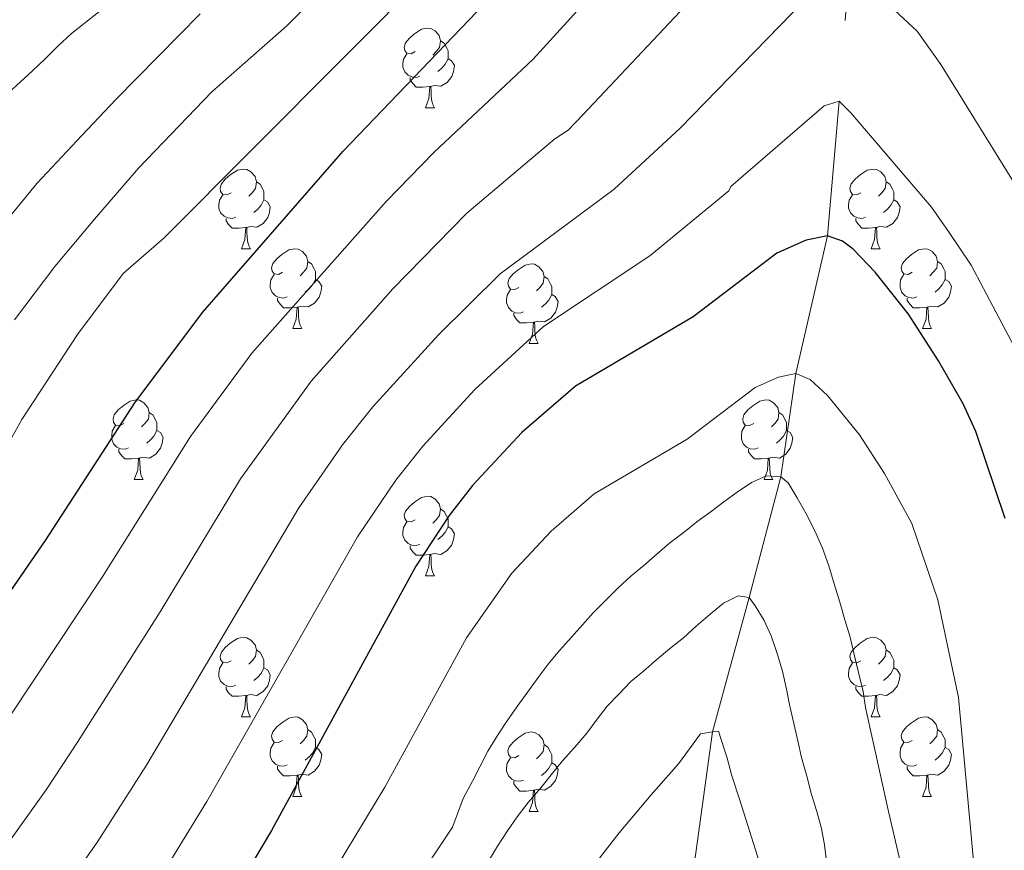
# Model space of a CAD drawing. Units: metres. Extents: x 664436 to 668962, y 739461 to 742539.
# Drawn here: x 666065 to 666189, y 740632 to 740737 of the extents above; entities that cross this region are included whole.
import ezdxf

# ---------------------------------------------------------------- set-up
doc = ezdxf.new("R2010")
doc.units = ezdxf.units.M
doc.header["$MEASUREMENT"] = 0
doc.linetypes.add('DGN Style 3', pattern=[81.47770400000002, 58.19836, -23.27934400000001])
for name, color, linetype, lineweight in [('Carátula', 7, 'Continuous', 0), ('Elementos auxiliares', 7, 'Continuous', 0), ('Entidades rústicas y varios', 7, 'Continuous', 0), ('Hidrografía', 7, 'Continuous', 0), ('Relieve y altimetría', 7, 'Continuous', 0)]:
    doc.layers.add(name, color=color, linetype=linetype, lineweight=lineweight)

msp = doc.modelspace()

# ---------------------------------------------------------------- linework, layer by layer
at = {"layer": 'Carátula', "color": 7, "linetype": 'Continuous', "lineweight": 0}
msp.add_3dface([(664508.1930000001, 739461.4809999999), (668961.8790000001, 739569.446), (668889.9010000001, 742538.5850000001), (664436.216, 742430.6200000001)], dxfattribs=at)
msp.add_3dface([(664508.1930000001, 739461.4809999999), (668961.8790000001, 739569.446), (668889.9010000001, 742538.5850000001), (664436.216, 742430.6200000001)], dxfattribs=at)
at = {"layer": 'Elementos auxiliares', "color": 250, "linetype": 'Continuous', "lineweight": 0}
msp.add_3dface([(665323.53, 742189.8100000002), (668730.1000000001, 742272.4199999999), (668786.9199999999, 739959.03), (665379.1599999999, 739876.4199999999)], dxfattribs=at)
at = {"layer": 'Entidades rústicas y varios', "color": 92, "linetype": 'Continuous', "lineweight": 0, "flags": 128}
for points in [[(666115.02, 740732.6560000001), (666114.49, 740732.3910000002), (666113.9600000001, 740732.446), (666113.6950000002, 740732.8160000001), (666113.6399999999, 740733.2409999999), (666113.8, 740733.7609999999), (666114.28, 740734.3559999999), (666114.915, 740734.8859999999), (666115.815, 740735.4709999999), (666116.5600000002, 740735.6310000002), (666116.9850000001, 740735.5760000001), (666117.5149999999, 740735.2609999999), (666118.0449999999, 740734.676), (666118.2050000001, 740734.0360000001), (666118.0950000001, 740733.186), (666117.6699999999, 740732.6560000001), (666117.25, 740732.2309999999)], [(666118.2050000001, 740734.0360000001), (666118.6799999999, 740733.7209999999), (666118.9950000001, 740733.081), (666119.155, 740732.7609999999), (666119.155, 740732.1810000001), (666119.155, 740731.7560000002), (666118.7849999999, 740731.0660000001), (666118.365, 740730.5860000001), (666117.885, 740730.1660000001)], [(666115.605, 740729.5760000001), (666115.1799999999, 740729.4160000001), (666114.5950000001, 740729.476), (666114.1200000001, 740729.686), (666113.6950000002, 740730.111), (666113.48, 740730.696), (666113.48, 740731.1159999999), (666113.5349999999, 740731.7010000001), (666113.9600000001, 740732.3910000002)], [(666119.155, 740731.7560000002), (666119.6100000001, 740731.5060000002), (666119.9550000001, 740730.8910000002), (666119.8450000001, 740730.1660000001), (666119.635, 740729.5260000002), (666119.05, 740728.7860000001), (666118.2550000001, 740728.3060000001), (666117.405, 740728.4110000001), (666116.9750000001, 740728.2810000001)], [(666116.865, 740728.2810000001), (666115.9750000001, 740728.196), (666115.1300000001, 740728.196), (666114.7050000001, 740728.6259999999), (666114.385, 740729.101), (666114.385, 740729.4160000001)], [(666116.3200000002, 740725.5959999999), (666116.7550000001, 740726.7560000002), (666116.865, 740728.2810000001), (666116.9750000001, 740728.2810000001), (666117.01, 740727.696), (666117.0449999999, 740727.0109999999), (666117.115, 740726.396), (666117.23, 740725.996), (666117.4450000002, 740725.5959999999)], [(666116.3200000002, 740725.5959999999), (666117.4450000002, 740725.5959999999)], [(666091.8319999999, 740714.8870000001), (666091.3019999999, 740714.6220000001), (666090.7720000001, 740714.6769999999), (666090.507, 740715.047), (666090.4520000002, 740715.4720000002), (666090.6120000001, 740715.9920000001), (666091.092, 740716.5870000002), (666091.7270000001, 740717.1170000001), (666092.6270000001, 740717.7020000002), (666093.372, 740717.8620000001), (666093.797, 740717.807), (666094.3270000002, 740717.4920000001), (666094.8570000001, 740716.9070000001), (666095.017, 740716.267), (666094.9070000001, 740715.4169999999), (666094.4820000001, 740714.8870000001), (666094.0619999999, 740714.4620000002)], [(666171.159, 740714.8870000001), (666170.6290000001, 740714.6220000001), (666170.0989999999, 740714.6769999999), (666169.834, 740715.047), (666169.7790000001, 740715.4720000002), (666169.939, 740715.9920000001), (666170.419, 740716.5870000002), (666171.054, 740717.1170000001), (666171.9539999999, 740717.7020000002), (666172.699, 740717.8620000001), (666173.1240000002, 740717.807), (666173.6540000001, 740717.4920000001), (666174.1840000001, 740716.9070000001), (666174.344, 740716.267), (666174.2339999999, 740715.4169999999), (666173.8090000001, 740714.8870000001), (666173.3890000001, 740714.4620000002)], [(666095.017, 740716.267), (666095.4920000001, 740715.9520000002), (666095.807, 740715.3119999999), (666095.967, 740714.9920000001), (666095.967, 740714.412), (666095.967, 740713.9870000001), (666095.5970000002, 740713.297), (666095.1769999999, 740712.817), (666094.6969999999, 740712.3970000001)], [(666174.344, 740716.267), (666174.8189999999, 740715.9520000002), (666175.1340000001, 740715.3119999999), (666175.294, 740714.9920000001), (666175.294, 740714.412), (666175.294, 740713.9870000001), (666174.9240000001, 740713.297), (666174.5040000001, 740712.817), (666174.024, 740712.3970000001)], [(666092.4169999999, 740711.807), (666091.9920000001, 740711.6470000001), (666091.4070000001, 740711.7069999999), (666090.932, 740711.9169999999), (666090.507, 740712.342), (666090.2919999999, 740712.9269999999), (666090.2919999999, 740713.3470000002), (666090.3470000002, 740713.932), (666090.7720000001, 740714.6220000001)], [(666171.744, 740711.807), (666171.3189999999, 740711.6470000001), (666170.7339999999, 740711.7069999999), (666170.2590000001, 740711.9169999999), (666169.834, 740712.342), (666169.619, 740712.9269999999), (666169.619, 740713.3470000002), (666169.6740000001, 740713.932), (666170.0989999999, 740714.6220000001)], [(666095.967, 740713.9870000001), (666096.422, 740713.7370000001), (666096.767, 740713.1220000001), (666096.6570000001, 740712.3970000001), (666096.4469999999, 740711.757), (666095.8620000001, 740711.017), (666095.067, 740710.537), (666094.217, 740710.642), (666093.787, 740710.5120000001)], [(666175.294, 740713.9870000001), (666175.7490000002, 740713.7370000001), (666176.094, 740713.1220000001), (666175.9839999999, 740712.3970000001), (666175.774, 740711.757), (666175.189, 740711.017), (666174.3940000001, 740710.537), (666173.544, 740710.642), (666173.1140000002, 740710.5120000001)], [(666093.6769999999, 740710.5120000001), (666092.787, 740710.4269999999), (666091.942, 740710.4269999999), (666091.517, 740710.8570000001), (666091.1969999999, 740711.3319999999), (666091.1969999999, 740711.6470000001)], [(666173.0040000001, 740710.5120000001), (666172.1140000002, 740710.4269999999), (666171.2690000001, 740710.4269999999), (666170.844, 740710.8570000001), (666170.524, 740711.3319999999), (666170.524, 740711.6470000001)], [(666093.132, 740707.8270000002), (666093.567, 740708.9870000001), (666093.6769999999, 740710.5120000001), (666093.787, 740710.5120000001), (666093.8219999999, 740709.9269999999), (666093.8570000001, 740709.2420000001), (666093.9269999999, 740708.6270000001), (666094.0419999999, 740708.2270000001), (666094.257, 740707.8270000002)], [(666172.459, 740707.8270000002), (666172.8940000001, 740708.9870000001), (666173.0040000001, 740710.5120000001), (666173.1140000002, 740710.5120000001), (666173.149, 740709.9269999999), (666173.1840000001, 740709.2420000001), (666173.2540000001, 740708.6270000001), (666173.369, 740708.2270000001), (666173.584, 740707.8270000002)], [(666093.132, 740707.8270000002), (666094.257, 740707.8270000002)], [(666098.307, 740704.8520000001), (666097.777, 740704.5870000002), (666097.247, 740704.642), (666096.9820000001, 740705.0120000001), (666096.9269999999, 740705.4369999999), (666097.0870000002, 740705.9569999999), (666097.567, 740706.5519999999), (666098.2020000002, 740707.0819999999), (666099.1020000001, 740707.6669999999), (666099.8470000002, 740707.8270000002), (666100.2720000001, 740707.7720000001), (666100.8019999999, 740707.4569999999), (666101.3319999999, 740706.8720000001), (666101.4920000001, 740706.2320000001), (666101.382, 740705.382), (666100.9569999999, 740704.8520000001), (666100.537, 740704.4269999999)], [(666172.459, 740707.8270000002), (666173.584, 740707.8270000002)], [(666177.6340000001, 740704.8520000001), (666177.1040000002, 740704.5870000002), (666176.574, 740704.642), (666176.3090000001, 740705.0120000001), (666176.2540000001, 740705.4369999999), (666176.4140000001, 740705.9569999999), (666176.8940000001, 740706.5519999999), (666177.5290000001, 740707.0819999999), (666178.429, 740707.6669999999), (666179.1740000001, 740707.8270000002), (666179.5989999999, 740707.7720000001), (666180.1290000001, 740707.4569999999), (666180.659, 740706.8720000001), (666180.8189999999, 740706.2320000001), (666180.709, 740705.382), (666180.284, 740704.8520000001), (666179.8640000002, 740704.4269999999)], [(666101.4920000001, 740706.2320000001), (666101.967, 740705.9169999999), (666102.2820000001, 740705.277), (666102.442, 740704.9569999999), (666102.442, 740704.3770000001), (666102.442, 740703.9520000002), (666102.0719999999, 740703.2620000001), (666101.652, 740702.7820000001), (666101.172, 740702.3620000001)], [(666128.0789999999, 740702.9469999999), (666127.5490000001, 740702.682), (666127.0190000001, 740702.7370000001), (666126.7540000001, 740703.1070000001), (666126.699, 740703.5320000001), (666126.8589999999, 740704.0519999999), (666127.3389999999, 740704.6470000001), (666127.9739999999, 740705.1769999999), (666128.8740000002, 740705.7620000001), (666129.619, 740705.922), (666130.044, 740705.8670000001), (666130.574, 740705.5519999999), (666131.1040000002, 740704.967), (666131.2640000001, 740704.3270000002), (666131.1540000001, 740703.4770000001), (666130.7290000002, 740702.9469999999), (666130.3090000001, 740702.5220000001)], [(666180.8189999999, 740706.2320000001), (666181.294, 740705.9169999999), (666181.6089999999, 740705.277), (666181.7690000001, 740704.9569999999), (666181.7690000001, 740704.3770000001), (666181.7690000001, 740703.9520000002), (666181.399, 740703.2620000001), (666180.9790000002, 740702.7820000001), (666180.4990000002, 740702.3620000001)], [(666098.892, 740701.7720000001), (666098.467, 740701.6120000001), (666097.882, 740701.672), (666097.4070000001, 740701.882), (666096.9820000001, 740702.307), (666096.767, 740702.892), (666096.767, 740703.3119999999), (666096.8219999999, 740703.8970000001), (666097.247, 740704.5870000002)], [(666102.442, 740703.9520000002), (666102.8970000001, 740703.7020000002), (666103.2420000001, 740703.0870000002), (666103.132, 740702.3620000001), (666102.922, 740701.7220000002), (666102.3370000002, 740700.9820000001), (666101.5419999999, 740700.5020000001), (666100.692, 740700.6070000001), (666100.2620000001, 740700.4770000001)], [(666131.2640000001, 740704.3270000002), (666131.7390000002, 740704.0120000001), (666132.054, 740703.3720000001), (666132.2139999999, 740703.0519999999), (666132.2139999999, 740702.4720000002), (666132.2139999999, 740702.047), (666131.844, 740701.3570000001), (666131.4240000001, 740700.8770000001), (666130.9439999999, 740700.4569999999)], [(666178.219, 740701.7720000001), (666177.794, 740701.6120000001), (666177.209, 740701.672), (666176.7339999999, 740701.882), (666176.3090000001, 740702.307), (666176.094, 740702.892), (666176.094, 740703.3119999999), (666176.149, 740703.8970000001), (666176.574, 740704.5870000002)], [(666181.7690000001, 740703.9520000002), (666182.2239999999, 740703.7020000002), (666182.5689999999, 740703.0870000002), (666182.459, 740702.3620000001), (666182.2490000002, 740701.7220000002), (666181.6640000001, 740700.9820000001), (666180.869, 740700.5020000001), (666180.0190000001, 740700.6070000001), (666179.5889999999, 740700.4770000001)], [(666128.6640000001, 740699.8670000001), (666128.2390000002, 740699.7069999999), (666127.6540000001, 740699.767), (666127.179, 740699.9770000001), (666126.7540000001, 740700.402), (666126.5390000001, 740700.9870000001), (666126.5390000001, 740701.4070000001), (666126.594, 740701.9920000001), (666127.0190000001, 740702.682)], [(666100.152, 740700.4770000001), (666099.2620000001, 740700.392), (666098.4169999999, 740700.392), (666097.9920000001, 740700.8219999999), (666097.672, 740701.297), (666097.672, 740701.6120000001)], [(666132.2139999999, 740702.047), (666132.669, 740701.797), (666133.0140000001, 740701.182), (666132.9040000001, 740700.4569999999), (666132.6939999999, 740699.817), (666132.1089999999, 740699.0770000002), (666131.314, 740698.5970000002), (666130.4639999999, 740698.7020000002), (666130.034, 740698.5719999999)], [(666179.4790000002, 740700.4770000001), (666178.5889999999, 740700.392), (666177.744, 740700.392), (666177.3189999999, 740700.8219999999), (666176.9990000002, 740701.297), (666176.9990000002, 740701.6120000001)], [(666099.6070000001, 740697.7919999999), (666100.0419999999, 740698.9520000002), (666100.152, 740700.4770000001), (666100.2620000001, 740700.4770000001), (666100.297, 740699.892), (666100.3319999999, 740699.2069999999), (666100.402, 740698.592), (666100.517, 740698.192), (666100.7320000001, 740697.7919999999)], [(666129.9240000001, 740698.5719999999), (666129.034, 740698.4870000001), (666128.189, 740698.4870000001), (666127.7640000001, 740698.9169999999), (666127.4439999999, 740699.392), (666127.4439999999, 740699.7069999999)], [(666178.9340000001, 740697.7919999999), (666179.369, 740698.9520000002), (666179.4790000002, 740700.4770000001), (666179.5889999999, 740700.4770000001), (666179.6240000002, 740699.892), (666179.659, 740699.2069999999), (666179.7290000002, 740698.592), (666179.844, 740698.192), (666180.0590000001, 740697.7919999999)], [(666129.3790000001, 740695.8870000001), (666129.814, 740697.047), (666129.9240000001, 740698.5719999999), (666130.034, 740698.5719999999), (666130.0689999999, 740697.9870000001), (666130.1040000002, 740697.3019999999), (666130.1740000001, 740696.6869999999), (666130.2890000001, 740696.287), (666130.5040000001, 740695.8870000001)], [(666099.6070000001, 740697.7919999999), (666100.7320000001, 740697.7919999999)], [(666178.9340000001, 740697.7919999999), (666180.0590000001, 740697.7919999999)], [(666129.3790000001, 740695.8870000001), (666130.5040000001, 740695.8870000001)], [(666078.3289999999, 740685.804), (666077.7990000001, 740685.5390000001), (666077.2690000001, 740685.594), (666077.0040000001, 740685.9639999999), (666076.949, 740686.3890000001), (666077.1089999999, 740686.909), (666077.5889999999, 740687.5040000001), (666078.2239999999, 740688.034), (666079.1240000002, 740688.619), (666079.869, 740688.7790000001), (666080.294, 740688.7239999999), (666080.824, 740688.409), (666081.3540000002, 740687.824), (666081.5140000001, 740687.1840000001), (666081.4040000001, 740686.334), (666080.9790000002, 740685.804), (666080.5590000001, 740685.3790000001)], [(666157.6560000001, 740685.804), (666157.1259999999, 740685.5390000001), (666156.5959999999, 740685.594), (666156.331, 740685.9639999999), (666156.2760000001, 740686.3890000001), (666156.436, 740686.909), (666156.9160000001, 740687.5040000001), (666157.551, 740688.034), (666158.4510000001, 740688.619), (666159.196, 740688.7790000001), (666159.621, 740688.7239999999), (666160.1510000001, 740688.409), (666160.6810000001, 740687.824), (666160.841, 740687.1840000001), (666160.7309999999, 740686.334), (666160.3060000001, 740685.804), (666159.8859999999, 740685.3790000001)], [(666081.5140000001, 740687.1840000001), (666081.9890000002, 740686.869), (666082.304, 740686.2290000002), (666082.4639999999, 740685.909), (666082.4639999999, 740685.3289999999), (666082.4639999999, 740684.9040000001), (666082.094, 740684.2139999999), (666081.6740000001, 740683.7339999999), (666081.1939999999, 740683.314)], [(666160.841, 740687.1840000001), (666161.3160000001, 740686.869), (666161.6310000002, 740686.2290000002), (666161.7910000001, 740685.909), (666161.7910000001, 740685.3289999999), (666161.7910000001, 740684.9040000001), (666161.4210000001, 740684.2139999999), (666161.0009999999, 740683.7339999999), (666160.521, 740683.314)], [(666078.9140000001, 740682.7239999999), (666078.4890000002, 740682.564), (666077.9040000001, 740682.6240000002), (666077.429, 740682.834), (666077.0040000001, 740683.2590000001), (666076.7890000001, 740683.844), (666076.7890000001, 740684.2640000001), (666076.844, 740684.8489999999), (666077.2690000001, 740685.5390000001)], [(666082.4639999999, 740684.9040000001), (666082.919, 740684.6540000001), (666083.2640000001, 740684.0390000001), (666083.1540000001, 740683.314), (666082.9439999999, 740682.6740000001), (666082.3589999999, 740681.9340000001), (666081.564, 740681.4539999999), (666080.7139999999, 740681.5590000001), (666080.284, 740681.429)], [(666158.2409999999, 740682.7239999999), (666157.8160000001, 740682.564), (666157.2309999999, 740682.6240000002), (666156.7560000002, 740682.834), (666156.331, 740683.2590000001), (666156.1159999999, 740683.844), (666156.1159999999, 740684.2640000001), (666156.1710000001, 740684.8489999999), (666156.5959999999, 740685.5390000001)], [(666161.7910000001, 740684.9040000001), (666162.246, 740684.6540000001), (666162.591, 740684.0390000001), (666162.4809999999, 740683.314), (666162.271, 740682.6740000001), (666161.686, 740681.9340000001), (666160.8910000002, 740681.4539999999), (666160.0410000001, 740681.5590000001), (666159.611, 740681.429)], [(666080.1740000001, 740681.429), (666079.284, 740681.344), (666078.439, 740681.344), (666078.0140000001, 740681.7740000001), (666077.6939999999, 740682.2490000002), (666077.6939999999, 740682.564)], [(666159.5009999999, 740681.429), (666158.611, 740681.344), (666157.7660000002, 740681.344), (666157.341, 740681.7740000001), (666157.021, 740682.2490000002), (666157.021, 740682.564)], [(666079.6290000001, 740678.744), (666080.064, 740679.9040000001), (666080.1740000001, 740681.429), (666080.284, 740681.429), (666080.3189999999, 740680.844), (666080.3540000002, 740680.159), (666080.4240000001, 740679.544), (666080.5390000001, 740679.1440000001), (666080.7540000001, 740678.744)], [(666158.956, 740678.744), (666159.3910000002, 740679.9040000001), (666159.5009999999, 740681.429), (666159.611, 740681.429), (666159.646, 740680.844), (666159.6810000001, 740680.159), (666159.7509999999, 740679.544), (666159.8659999999, 740679.1440000001), (666160.081, 740678.744)], [(666079.6290000001, 740678.744), (666080.7540000001, 740678.744)], [(666158.956, 740678.744), (666160.081, 740678.744)], [(666115.02, 740673.6640000001), (666114.49, 740673.3990000001), (666113.9600000001, 740673.4539999999), (666113.6950000002, 740673.824), (666113.6399999999, 740674.2490000002), (666113.8, 740674.7690000001), (666114.28, 740675.3640000002), (666114.915, 740675.8940000001), (666115.815, 740676.4790000002), (666116.5600000002, 740676.6390000001), (666116.9850000001, 740676.584), (666117.5149999999, 740676.2690000001), (666118.0449999999, 740675.6840000001), (666118.2050000001, 740675.044), (666118.0950000001, 740674.1939999999), (666117.6699999999, 740673.6640000001), (666117.25, 740673.2390000002)], [(666118.2050000001, 740675.044), (666118.6799999999, 740674.7290000002), (666118.9950000001, 740674.0889999999), (666119.155, 740673.7690000001), (666119.155, 740673.189), (666119.155, 740672.7640000001), (666118.7849999999, 740672.074), (666118.365, 740671.594), (666117.885, 740671.1740000001)], [(666115.605, 740670.584), (666115.1799999999, 740670.4240000001), (666114.5950000001, 740670.4839999999), (666114.1200000001, 740670.6939999999), (666113.6950000002, 740671.119), (666113.48, 740671.7039999999), (666113.48, 740672.1240000002), (666113.5349999999, 740672.709), (666113.9600000001, 740673.3990000001)], [(666119.155, 740672.7640000001), (666119.6100000001, 740672.5140000001), (666119.9550000001, 740671.8990000001), (666119.8450000001, 740671.1740000001), (666119.635, 740670.534), (666119.05, 740669.794), (666118.2550000001, 740669.314), (666117.405, 740669.419), (666116.9750000001, 740669.2890000001)], [(666116.865, 740669.2890000001), (666115.9750000001, 740669.2039999999), (666115.1300000001, 740669.2039999999), (666114.7050000001, 740669.6340000001), (666114.385, 740670.1089999999), (666114.385, 740670.4240000001)], [(666116.3200000002, 740666.6040000002), (666116.7550000001, 740667.7640000001), (666116.865, 740669.2890000001), (666116.9750000001, 740669.2890000001), (666117.01, 740668.7039999999), (666117.0449999999, 740668.0190000001), (666117.115, 740667.4040000001), (666117.23, 740667.0040000001), (666117.4450000002, 740666.6040000002)], [(666116.3200000002, 740666.6040000002), (666117.4450000002, 740666.6040000002)], [(666091.8319999999, 740655.895), (666091.3019999999, 740655.6300000001), (666090.7720000001, 740655.6850000002), (666090.507, 740656.0549999999), (666090.4520000002, 740656.48), (666090.6120000001, 740657), (666091.092, 740657.5950000001), (666091.7270000001, 740658.125), (666092.6270000001, 740658.7100000001), (666093.372, 740658.8700000001), (666093.797, 740658.815), (666094.3270000002, 740658.5), (666094.8570000001, 740657.915), (666095.017, 740657.2749999999), (666094.9070000001, 740656.425), (666094.4820000001, 740655.895), (666094.0619999999, 740655.4700000001)], [(666171.159, 740655.895), (666170.6290000001, 740655.6300000001), (666170.0989999999, 740655.6850000002), (666169.834, 740656.0549999999), (666169.7790000001, 740656.48), (666169.939, 740657), (666170.419, 740657.5950000001), (666171.054, 740658.125), (666171.9539999999, 740658.7100000001), (666172.699, 740658.8700000001), (666173.1240000002, 740658.815), (666173.6540000001, 740658.5), (666174.1840000001, 740657.915), (666174.344, 740657.2749999999), (666174.2339999999, 740656.425), (666173.8090000001, 740655.895), (666173.3890000001, 740655.4700000001)], [(666095.017, 740657.2749999999), (666095.4920000001, 740656.9600000001), (666095.807, 740656.3200000002), (666095.967, 740656), (666095.967, 740655.4199999999), (666095.967, 740654.9950000001), (666095.5970000002, 740654.3049999999), (666095.1769999999, 740653.8250000001), (666094.6969999999, 740653.405)], [(666174.344, 740657.2749999999), (666174.8189999999, 740656.9600000001), (666175.1340000001, 740656.3200000002), (666175.294, 740656), (666175.294, 740655.4199999999), (666175.294, 740654.9950000001), (666174.9240000001, 740654.3049999999), (666174.5040000001, 740653.8250000001), (666174.024, 740653.405)], [(666092.4169999999, 740652.815), (666091.9920000001, 740652.655), (666091.4070000001, 740652.7150000001), (666090.932, 740652.925), (666090.507, 740653.3500000001), (666090.2919999999, 740653.9350000002), (666090.2919999999, 740654.355), (666090.3470000002, 740654.94), (666090.7720000001, 740655.6300000001)], [(666171.744, 740652.815), (666171.3189999999, 740652.655), (666170.7339999999, 740652.7150000001), (666170.2590000001, 740652.925), (666169.834, 740653.3500000001), (666169.619, 740653.9350000002), (666169.619, 740654.355), (666169.6740000001, 740654.94), (666170.0989999999, 740655.6300000001)], [(666095.967, 740654.9950000001), (666096.422, 740654.7450000001), (666096.767, 740654.1300000001), (666096.6570000001, 740653.405), (666096.4469999999, 740652.7650000001), (666095.8620000001, 740652.0249999999), (666095.067, 740651.5449999999), (666094.217, 740651.6499999999), (666093.787, 740651.52)], [(666175.294, 740654.9950000001), (666175.7490000002, 740654.7450000001), (666176.094, 740654.1300000001), (666175.9839999999, 740653.405), (666175.774, 740652.7650000001), (666175.189, 740652.0249999999), (666174.3940000001, 740651.5449999999), (666173.544, 740651.6499999999), (666173.1140000002, 740651.52)], [(666093.6769999999, 740651.52), (666092.787, 740651.4350000002), (666091.942, 740651.4350000002), (666091.517, 740651.865), (666091.1969999999, 740652.3400000001), (666091.1969999999, 740652.655)], [(666173.0040000001, 740651.52), (666172.1140000002, 740651.4350000002), (666171.2690000001, 740651.4350000002), (666170.844, 740651.865), (666170.524, 740652.3400000001), (666170.524, 740652.655)], [(666093.132, 740648.8350000001), (666093.567, 740649.9950000001), (666093.6769999999, 740651.52), (666093.787, 740651.52), (666093.8219999999, 740650.9350000002), (666093.8570000001, 740650.25), (666093.9269999999, 740649.635), (666094.0419999999, 740649.2350000001), (666094.257, 740648.8350000001)], [(666172.459, 740648.8350000001), (666172.8940000001, 740649.9950000001), (666173.0040000001, 740651.52), (666173.1140000002, 740651.52), (666173.149, 740650.9350000002), (666173.1840000001, 740650.25), (666173.2540000001, 740649.635), (666173.369, 740649.2350000001), (666173.584, 740648.8350000001)], [(666093.132, 740648.8350000001), (666094.257, 740648.8350000001)], [(666098.307, 740645.8600000001), (666097.777, 740645.5950000001), (666097.247, 740645.6499999999), (666096.9820000001, 740646.02), (666096.9269999999, 740646.4450000002), (666097.0870000002, 740646.9650000001), (666097.567, 740647.5600000002), (666098.2020000002, 740648.0900000001), (666099.1020000001, 740648.675), (666099.8470000002, 740648.8350000001), (666100.2720000001, 740648.78), (666100.8019999999, 740648.4650000001), (666101.3319999999, 740647.8800000001), (666101.4920000001, 740647.24), (666101.382, 740646.3900000001), (666100.9569999999, 740645.8600000001), (666100.537, 740645.4350000002)], [(666172.459, 740648.8350000001), (666173.584, 740648.8350000001)], [(666177.6340000001, 740645.8600000001), (666177.1040000002, 740645.5950000001), (666176.574, 740645.6499999999), (666176.3090000001, 740646.02), (666176.2540000001, 740646.4450000002), (666176.4140000001, 740646.9650000001), (666176.8940000001, 740647.5600000002), (666177.5290000001, 740648.0900000001), (666178.429, 740648.675), (666179.1740000001, 740648.8350000001), (666179.5989999999, 740648.78), (666180.1290000001, 740648.4650000001), (666180.659, 740647.8800000001), (666180.8189999999, 740647.24), (666180.709, 740646.3900000001), (666180.284, 740645.8600000001), (666179.8640000002, 740645.4350000002)], [(666101.4920000001, 740647.24), (666101.967, 740646.925), (666102.2820000001, 740646.2849999999), (666102.442, 740645.9650000001), (666102.442, 740645.385), (666102.442, 740644.9600000001), (666102.0719999999, 740644.27), (666101.652, 740643.79), (666101.172, 740643.3700000001)], [(666128.0789999999, 740643.9550000001), (666127.5490000001, 740643.69), (666127.0190000001, 740643.7450000001), (666126.7540000001, 740644.115), (666126.699, 740644.54), (666126.8589999999, 740645.0600000002), (666127.3389999999, 740645.655), (666127.9739999999, 740646.1850000002), (666128.8740000002, 740646.77), (666129.619, 740646.9299999999), (666130.044, 740646.875), (666130.574, 740646.5600000002), (666131.1040000002, 740645.9750000001), (666131.2640000001, 740645.3350000001), (666131.1540000001, 740644.4850000001), (666130.7290000002, 740643.9550000001), (666130.3090000001, 740643.53)], [(666180.8189999999, 740647.24), (666181.294, 740646.925), (666181.6089999999, 740646.2849999999), (666181.7690000001, 740645.9650000001), (666181.7690000001, 740645.385), (666181.7690000001, 740644.9600000001), (666181.399, 740644.27), (666180.9790000002, 740643.79), (666180.4990000002, 740643.3700000001)], [(666098.892, 740642.78), (666098.467, 740642.6200000001), (666097.882, 740642.6799999999), (666097.4070000001, 740642.8900000001), (666096.9820000001, 740643.315), (666096.767, 740643.8999999999), (666096.767, 740644.3200000002), (666096.8219999999, 740644.905), (666097.247, 740645.5950000001)], [(666131.2640000001, 740645.3350000001), (666131.7390000002, 740645.02), (666132.054, 740644.3800000001), (666132.2139999999, 740644.0600000002), (666132.2139999999, 740643.48), (666132.2139999999, 740643.0549999999), (666131.844, 740642.365), (666131.4240000001, 740641.885), (666130.9439999999, 740641.4650000001)], [(666178.219, 740642.78), (666177.794, 740642.6200000001), (666177.209, 740642.6799999999), (666176.7339999999, 740642.8900000001), (666176.3090000001, 740643.315), (666176.094, 740643.8999999999), (666176.094, 740644.3200000002), (666176.149, 740644.905), (666176.574, 740645.5950000001)], [(666102.442, 740644.9600000001), (666102.8970000001, 740644.7100000001), (666103.2420000001, 740644.0950000001), (666103.132, 740643.3700000001), (666102.922, 740642.73), (666102.3370000002, 740641.99), (666101.5419999999, 740641.51), (666100.692, 740641.615), (666100.2620000001, 740641.4850000001)], [(666181.7690000001, 740644.9600000001), (666182.2239999999, 740644.7100000001), (666182.5689999999, 740644.0950000001), (666182.459, 740643.3700000001), (666182.2490000002, 740642.73), (666181.6640000001, 740641.99), (666180.869, 740641.51), (666180.0190000001, 740641.615), (666179.5889999999, 740641.4850000001)], [(666128.6640000001, 740640.875), (666128.2390000002, 740640.7150000001), (666127.6540000001, 740640.7749999999), (666127.179, 740640.9850000001), (666126.7540000001, 740641.4099999999), (666126.5390000001, 740641.9950000001), (666126.5390000001, 740642.415), (666126.594, 740643), (666127.0190000001, 740643.69)], [(666132.2139999999, 740643.0549999999), (666132.669, 740642.8049999999), (666133.0140000001, 740642.19), (666132.9040000001, 740641.4650000001), (666132.6939999999, 740640.8250000001), (666132.1089999999, 740640.0850000001), (666131.314, 740639.605), (666130.4639999999, 740639.7100000001), (666130.034, 740639.5800000001)], [(666100.152, 740641.4850000001), (666099.2620000001, 740641.3999999999), (666098.4169999999, 740641.3999999999), (666097.9920000001, 740641.8300000001), (666097.672, 740642.3049999999), (666097.672, 740642.6200000001)], [(666099.6070000001, 740638.8), (666100.0419999999, 740639.9600000001), (666100.152, 740641.4850000001), (666100.2620000001, 740641.4850000001), (666100.297, 740640.8999999999), (666100.3319999999, 740640.2150000001), (666100.402, 740639.6000000001), (666100.517, 740639.2000000001), (666100.7320000001, 740638.8)], [(666179.4790000002, 740641.4850000001), (666178.5889999999, 740641.3999999999), (666177.744, 740641.3999999999), (666177.3189999999, 740641.8300000001), (666176.9990000002, 740642.3049999999), (666176.9990000002, 740642.6200000001)], [(666178.9340000001, 740638.8), (666179.369, 740639.9600000001), (666179.4790000002, 740641.4850000001), (666179.5889999999, 740641.4850000001), (666179.6240000002, 740640.8999999999), (666179.659, 740640.2150000001), (666179.7290000002, 740639.6000000001), (666179.844, 740639.2000000001), (666180.0590000001, 740638.8)], [(666129.9240000001, 740639.5800000001), (666129.034, 740639.4950000001), (666128.189, 740639.4950000001), (666127.7640000001, 740639.925), (666127.4439999999, 740640.3999999999), (666127.4439999999, 740640.7150000001)], [(666129.3790000001, 740636.895), (666129.814, 740638.0549999999), (666129.9240000001, 740639.5800000001), (666130.034, 740639.5800000001), (666130.0689999999, 740638.9950000001), (666130.1040000002, 740638.3100000002), (666130.1740000001, 740637.6950000002), (666130.2890000001, 740637.2949999999), (666130.5040000001, 740636.895)], [(666099.6070000001, 740638.8), (666100.7320000001, 740638.8)], [(666178.9340000001, 740638.8), (666180.0590000001, 740638.8)], [(666129.3790000001, 740636.895), (666130.5040000001, 740636.895)]]:
    msp.add_lwpolyline(points, dxfattribs=at)
at = {"layer": 'Hidrografía', "color": 142, "linetype": 'DGN Style 3', "lineweight": 13, "extrusion": (0.009175271336911336, -0.2817774108700718, 0.9594359307005615), "elevation": -201859.332831041, "flags": 128}
msp.add_lwpolyline([(689928.7149471774, 689792.9886028421), (689924.977419943, 689757.5183970464), (689924.2164436571, 689739.7597248233), (689922.4075112252, 689722.0481912509)], dxfattribs=at)
at = {"layer": 'Hidrografía', "color": 142, "linetype": 'DGN Style 3', "lineweight": 13}
msp.add_polyline3d([(666168.4439999999, 740726.413, 780), (666166.963, 740709.4410000001, 775), (666162.946, 740692.0850000001, 770), (666161.0719999999, 740679.098, 765), (666157.0800000001, 740663.878, 760), (666152.4870000001, 740646.946, 755), (666149.9620000002, 740628.646, 750), (666146.7990000001, 740607.2540000001, 745), (666139.4140000001, 740586.341, 740), (666135.0630000001, 740569.365, 735), (666134.5040000001, 740566.1400000001, 734.5220000000002), (666131.277, 740547.0700000002, 730), (666125.038, 740533.6980000001, 729.24)], dxfattribs=at)
at = {"layer": 'Relieve y altimetría', "color": 30, "linetype": 'Continuous', "lineweight": 30, "flags": 128}
for points, elevation in [([(666005.351, 740604.217), (666009.9839999999, 740604.888), (666012.0190000001, 740605.5800000001), (666017.395, 740609.0279999999), (666024.3870000001, 740615.0360000001), (666037.2350000001, 740628.973), (666053.8189999999, 740649.895), (666068.4310000001, 740671.071), (666079.7110000001, 740688.4080000002), (666088.2139999999, 740699.798), (666105.963, 740720.101), (666122.8019999999, 740737.6869999999), (666128.865, 740745.084), (666142.915, 740760.6869999999), (666146.6140000002, 740765.425), (666153.2370000001, 740772.922), (666156.8030000001, 740778.199), (666168.8890000001, 740792.932), (666170.591, 740794.169), (666172.5330000002, 740794.645)], 800), ([(666189.338, 740673.8250000001), (666185.6390000001, 740684.801), (666184.0619999999, 740688.297), (666180.94, 740693.717), (666177.1510000001, 740699.5619999999), (666172.9520000002, 740704.8729999999), (666170.1910000001, 740707.7720000001), (666168.828, 740708.7949999999), (666166.963, 740709.4410000001), (666164.2620000001, 740708.9070000001), (666160.5819999999, 740707.253), (666150.0140000001, 740699.2470000001), (666135.2239999999, 740690.4909999999), (666128.4510000001, 740684.6499999999), (666122.2420000001, 740677.9880000001), (666119.298, 740674.2239999999), (666115.111, 740667.8389999999), (666096.919, 740634.5330000002), (666090.2560000002, 740623.3), (666082.8589999999, 740612.0120000001), (666066.9990000002, 740591.788), (666057.9979999999, 740579.05), (666048.8530000001, 740567.253), (666036.3470000002, 740554.1170000001)], 775)]:
    msp.add_lwpolyline(points, dxfattribs=dict(at, elevation=elevation))
at = {"layer": 'Relieve y altimetría', "color": 30, "linetype": 'Continuous', "lineweight": 0, "flags": 128}
for points, elevation in [([(666022.4510000001, 740587.1490000001), (666024.159, 740588.3659999999), (666026.172, 740589.8530000001), (666033.8100000002, 740597.0760000001), (666039.219, 740602.7270000001), (666051.2450000001, 740616.8060000001), (666060.703, 740628.771), (666068.5390000001, 740639.6240000002), (666072.4780000001, 740645.663), (666082.8940000001, 740662.0730000001), (666092.993, 740678.831), (666101.9080000002, 740691.1220000001), (666112.2069999999, 740702.773), (666121.5260000001, 740712.3160000001), (666132.5900000001, 740721.6610000001), (666134.2720000001, 740722.7450000001), (666136.1130000001, 740724.6880000001), (666163.3600000001, 740753.635)], 790), ([(666111.4920000001, 740748.5460000001), (666098.848, 740735.9210000001), (666089.4040000001, 740727.6040000002), (666080.163, 740717.9709999999), (666074.6359999999, 740711.5279999999), (666069.6340000001, 740705.5789999999), (666064.5530000001, 740698.8770000001)], 810), ([(666060.967, 740644.4839999999), (666075.663, 740666.5719999999), (666086.7050000001, 740684.175), (666094.4310000001, 740694.6830000001), (666111.369, 740713.794), (666117.348, 740719.9569999999), (666129.896, 740731.7200000001), (666142.703, 740745.841)], 795), ([(666117.1470000001, 740743.1170000001), (666083.409, 740709.1939999999), (666078.2270000001, 740704.7139999999), (666072.4839999999, 740697.021), (666065.4510000001, 740686.2849999999), (666057.037, 740671.1810000001), (666055.7779999999, 740669.4839999999), (666054.2139999999, 740667.517), (666052.9099999999, 740665.8630000001), (666051.696, 740664.1220000001), (666050.4809999999, 740662.4700000001), (666049.2200000001, 740660.861), (666047.9600000001, 740659.2960000001), (666046.615, 740657.4210000001), (666045.0079999999, 740655.3200000002), (666043.5750000001, 740653.3999999999), (666042.2720000001, 740651.7020000002), (666040.9709999999, 740649.871), (666039.713, 740648.0850000001), (666038.3670000001, 740646.298)], 805), ([(666047.0410000001, 740597.01), (666068.088, 740623.1850000002), (666075.0109999999, 740633.092), (666081.1669999999, 740642.77), (666100.3659999999, 740675.1669999999), (666105.8559999999, 740683.1030000001), (666109.6840000001, 740687.9169999999), (666117.9430000001, 740696.98), (666125.733, 740704.646), (666140.0860000001, 740715.348), (666148.382, 740723.0009999999), (666167.226, 740742.3700000001)], 785), ([(666063.811, 740727.52), (666065.2960000001, 740728.8670000001), (666066.824, 740730.2590000001), (666068.396, 740731.7390000002), (666070.0090000001, 740733.3530000001), (666071.7120000002, 740734.9240000001), (666078.8840000001, 740740.638)], 820), ([(666087.942, 740737.425), (666077.3459999999, 740726.6680000002), (666073.0310000001, 740722.0989999999), (666067.3670000001, 740716.0530000002), (666062.844, 740710.5530000002)], 815), ([(666175.3870000001, 740737.8859999999), (666178.2679999999, 740735.2579999999), (666181.2339999999, 740731.05), (666192.358, 740713.0449999999)], 785), ([(666059.0190000001, 740597.0260000002), (666075.4739999999, 740617.598), (666082.6329999999, 740628.196), (666088.7810000001, 740638.1910000001), (666107.7380000001, 740671.503), (666112.5770000002, 740678.663), (666115.963, 740682.9520000002), (666122.51, 740690.0889999999), (666131.159, 740698.017), (666144.5719999999, 740706.9350000002), (666154.5060000002, 740715.1159999999), (666154.7910000001, 740715.6680000002), (666166.5249999999, 740725.848), (666168.4439999999, 740726.413)], 779.9999999999999), ([(666192.8270000002, 740691.0460000001), (666185.0430000002, 740705.7640000001), (666182.27, 740709.8740000002), (666180.0590000001, 740713.047), (666169.8770000001, 740724.967), (666168.4439999999, 740726.413)], 780), ([(666189.3250000001, 740614.396), (666186.763, 740625.5060000002), (666185.466, 740629.29), (666183.446, 740651.2930000002), (666180.8459999999, 740663.5930000001), (666177.5800000001, 740673.182), (666174.128, 740679.5060000002), (666170.9700000001, 740684.358), (666166.9650000001, 740689.3370000002), (666164.7849999999, 740691.341), (666162.946, 740692.0850000001), (666160.7849999999, 740691.6580000002), (666157.841, 740690.3350000001), (666149.263, 740683.8450000001), (666137.5549999999, 740676.925), (666132.1370000001, 740672.253), (666127.169, 740666.923), (666121.4650000001, 740658.804), (666111.2010000001, 740639.9979999999), (666105.088, 740629.8829999999), (666088.8859999999, 740607.0330000002), (666073.0819999999, 740586.9010000002), (666063.4920000001, 740573.588)], 770), ([(666113.257, 740625.233), (666119.7200000001, 740634.936), (666121.0410000001, 740638.5349999999), (666122.2490000002, 740640.7180000001), (666123.1529999999, 740642.544), (666124.1869999999, 740644.503), (666125.3970000001, 740646.5090000001), (666126.6100000001, 740648.3389999999), (666127.868, 740650.125), (666129.2120000002, 740652), (666130.5140000001, 740653.7860000001), (666131.773, 740655.4839999999), (666133.209, 740657.1840000001), (666134.689, 740658.8840000001), (666136.0819999999, 740660.4510000001), (666137.432, 740661.9280000002), (666138.959, 740663.4520000002), (666140.5719999999, 740665.111), (666142.1880000001, 740666.548), (666143.8060000001, 740667.896), (666145.5090000001, 740669.3790000001), (666147.0819999999, 740670.771), (666148.9199999999, 740672.1669999999), (666150.494, 740673.426), (666152.2890000001, 740674.733), (666153.9080000002, 740675.949), (666155.5719999999, 740677.1660000001), (666157.368, 740678.3840000001), (666159.257, 740679.206), (666161.0719999999, 740679.098), (666162.0109999999, 740678.315), (666163.142, 740676.4299999999), (666164.2749999999, 740674.4110000001), (666165.3659999999, 740672.26), (666166.324, 740670.1070000001), (666167.1059999999, 740667.8630000001), (666167.8, 740665.6170000001), (666168.496, 740663.2830000002), (666169.145, 740661.0819999999), (666169.794, 740658.8800000001), (666170.311, 740656.676), (666170.919, 740654.253), (666171.4350000002, 740652.0490000001), (666171.7290000002, 740650.02), (666174.6499999999, 740636.929), (666176.8589999999, 740627.365)], 765), ([(666124.244, 740630.665), (666125.368, 740632.538), (666126.6240000002, 740634.456), (666127.8810000002, 740636.2420000001), (666129.2280000001, 740638.0290000001), (666130.838, 740639.9080000002), (666132.142, 740641.5179999999), (666133.5760000001, 740643.3060000001), (666135.145, 740645.007), (666136.6229999999, 740646.7960000001), (666137.926, 740648.538), (666139.1850000002, 740650.192), (666140.6680000002, 740651.7150000001), (666142.1939999999, 740653.284), (666143.767, 740654.5870000002), (666145.5149999999, 740656.115), (666147.044, 740657.4180000002), (666148.794, 740658.8130000001), (666150.4099999999, 740660.25), (666152.1570000001, 740661.777), (666153.8630000001, 740663.1710000001), (666155.7069999999, 740664.0800000001), (666157.0800000001, 740663.878), (666157.8470000002, 740662.828), (666158.9770000001, 740660.986), (666159.844, 740659.0530000002), (666160.6259999999, 740656.8090000001), (666161.2749999999, 740654.6070000001), (666161.7930000002, 740652.315), (666162.2200000001, 740650.199), (666162.6930000001, 740647.994), (666163.209, 740645.8350000001), (666163.6799999999, 740643.719), (666164.331, 740641.385), (666164.9380000001, 740639.05), (666165.6310000002, 740636.8929999999), (666166.19, 740634.7790000001), (666166.5719999999, 740632.706), (666166.821, 740630.675)], 760), ([(666136.1769999999, 740628.3840000001), (666140.6950000002, 740634.2380000001), (666144.7409999999, 740639.0240000001), (666148.1810000001, 740642.9180000002), (666150.9580000001, 740646.7139999999), (666152.4870000001, 740646.946), (666153.2080000001, 740647.0549999999), (666154.317, 740643.621), (666154.922, 740641.419), (666155.892, 740638.3370000002), (666158.3870000001, 740630.5020000001)], 755)]:
    msp.add_lwpolyline(points, dxfattribs=dict(at, elevation=elevation))

doc.saveas('drawing.dxf')
